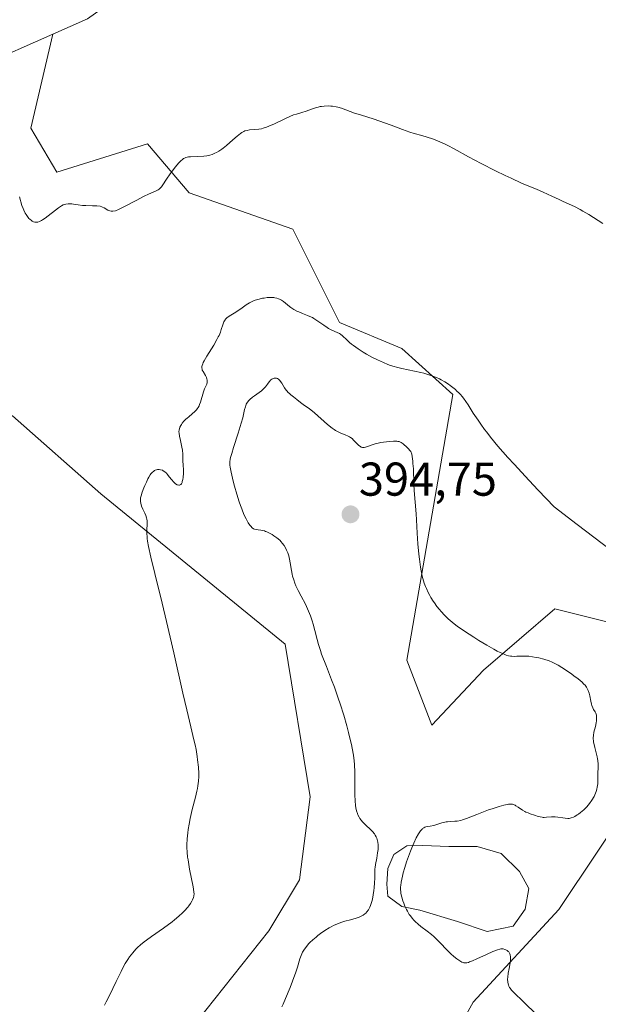
# Model space of a CAD drawing. Units: metres. Extents: x 628895 to 632326, y 4676411 to 4678787.
# Drawn here: x 630260 to 630382, y 4678466 to 4678674 of the extents above; entities that cross this region are included whole.
import ezdxf
from ezdxf.enums import TextEntityAlignment as Align

# ---------------------------------------------------------------- set-up
doc = ezdxf.new("R2010")
doc.units = ezdxf.units.M
doc.header["$MEASUREMENT"] = 0
for name, color, linetype, lineweight in [('Carátula', 7, 'Continuous', 5), ('Cultivos herbáceos CxS', 92, 'Continuous', 0), ('Curva de nivel normal', 36, 'Continuous', 0), ('Estanque', 2, 'Continuous', 0), ('Estanque Cxs', 2, 'Continuous', 0), ('Matorral', 135, 'Continuous', 0), ('Matorral CxS', 135, 'Continuous', 0), ('Pastizal CxS', 92, 'Continuous', 0), ('Punto de cota en terreno', 7, 'Continuous', 0), ('Rótulo de punto de cota en terreno', 19, 'Continuous', 0)]:
    doc.layers.add(name, color=color, linetype=linetype, lineweight=lineweight)
doc.styles.add('Arial', font='txt', dxfattribs={"height": 0.2})

# ---------------------------------------------------------------- blocks, each defined once
blk = doc.blocks.new('*U164')
at = {"layer": 'Curva de nivel normal', "color": 36, "linetype": 'Continuous', "lineweight": 0}
blk.add_polyline3d([(630259.62, 4678636.32, 380), (630260.11, 4678634.49, 380), (630260.34, 4678633.83, 380), (630260.49, 4678633.5, 380), (630260.8, 4678632.89, 380), (630260.98, 4678632.59, 380), (630261.28, 4678632.16, 380), (630261.59, 4678631.77, 380), (630261.76, 4678631.6, 380), (630262.1, 4678631.3, 380), (630262.27, 4678631.18, 380), (630262.53, 4678631.04, 380), (630262.79, 4678630.96, 380), (630262.96, 4678630.94, 380), (630263.31, 4678630.95, 380), (630263.48, 4678630.99, 380), (630263.84, 4678631.11, 380), (630264.21, 4678631.3, 380), (630264.46, 4678631.46, 380), (630265, 4678631.83, 380), (630267.79, 4678634, 380), (630268.45, 4678634.43, 380), (630268.79, 4678634.6, 380), (630268.99, 4678634.68, 380), (630269.34, 4678634.79, 380), (630269.85, 4678634.86, 380), (630270.13, 4678634.86, 380), (630270.61, 4678634.82, 380), (630271, 4678634.76, 380), (630271.97, 4678634.59, 380), (630272.88, 4678634.49, 380), (630273.57, 4678634.45, 380), (630275, 4678634.42, 380), (630275.93, 4678634.39, 380), (630276.61, 4678634.31, 380), (630276.95, 4678634.22, 380), (630277.14, 4678634.15, 380), (630277.47, 4678633.99, 380), (630278.22, 4678633.53, 380), (630278.63, 4678633.35, 380), (630278.9, 4678633.28, 380), (630279.06, 4678633.27, 380), (630279.32, 4678633.28, 380), (630279.82, 4678633.39, 380), (630280.49, 4678633.63, 380), (630280.9, 4678633.82, 380), (630281.88, 4678634.31, 380), (630284.19, 4678635.57, 380), (630285.88, 4678636.45, 380), (630286.84, 4678636.9, 380), (630288.3, 4678637.54, 380), (630288.83, 4678637.8, 380), (630289.05, 4678637.94, 380), (630289.24, 4678638.09, 380), (630289.57, 4678638.43, 380), (630289.87, 4678638.85, 380), (630290.62, 4678640.04, 380), (630291.37, 4678641.15, 380), (630291.81, 4678641.74, 380), (630292.48, 4678642.62, 380), (630293.14, 4678643.4, 380), (630293.44, 4678643.72, 380), (630293.72, 4678643.99, 380), (630293.9, 4678644.14, 380), (630294.23, 4678644.38, 380), (630294.39, 4678644.47, 380), (630294.7, 4678644.61, 380), (630295.01, 4678644.7, 380), (630295.23, 4678644.73, 380), (630295.69, 4678644.78, 380), (630298.48, 4678644.88, 380), (630299.16, 4678644.96, 380), (630299.53, 4678645.04, 380), (630299.77, 4678645.11, 380), (630300.26, 4678645.28, 380), (630300.84, 4678645.53, 380), (630301.16, 4678645.69, 380), (630301.69, 4678645.98, 380), (630302.27, 4678646.37, 380), (630302.59, 4678646.6, 380), (630303.25, 4678647.13, 380), (630304.62, 4678648.33, 380), (630305.54, 4678649.15, 380), (630306.22, 4678649.69, 380), (630306.52, 4678649.89, 380), (630306.96, 4678650.13, 380), (630307.17, 4678650.22, 380), (630307.62, 4678650.35, 380), (630308.12, 4678650.43, 380), (630309.22, 4678650.52, 380), (630310.11, 4678650.6, 380), (630310.68, 4678650.7, 380), (630311.03, 4678650.8, 380), (630311.72, 4678651.03, 380), (630312.67, 4678651.42, 380), (630313.28, 4678651.68, 380), (630315.76, 4678652.83, 380), (630317.43, 4678653.64, 380), (630318.07, 4678653.8, 380), (630319.18, 4678654.1, 380), (630320.08, 4678654.38, 380), (630321.44, 4678654.88, 380), (630322.25, 4678655.17, 380), (630322.64, 4678655.28, 380), (630323.05, 4678655.37, 380), (630323.32, 4678655.42, 380), (630323.88, 4678655.48, 380), (630324.73, 4678655.51, 380), (630325.3, 4678655.48, 380), (630325.67, 4678655.45, 380), (630326.39, 4678655.33, 380), (630326.77, 4678655.24, 380), (630327.53, 4678655.01, 380), (630330.27, 4678654.01, 380), (630331.53, 4678653.6, 380), (630334.41, 4678652.69, 380), (630336.62, 4678651.96, 380), (630338, 4678651.46, 380), (630340.43, 4678650.53, 380), (630341.98, 4678649.96, 380), (630342.87, 4678649.67, 380), (630344.47, 4678649.24, 380), (630345.64, 4678648.92, 380), (630346.75, 4678648.56, 380), (630347.35, 4678648.34, 380), (630348.33, 4678647.93, 380), (630349.42, 4678647.42, 380), (630350.01, 4678647.12, 380), (630351.3, 4678646.44, 380), (630354.33, 4678644.77, 380), (630357.03, 4678643.32, 380), (630360.06, 4678641.79, 380), (630362.07, 4678640.82, 380), (630363.34, 4678640.22, 380), (630365.52, 4678639.23, 380), (630366.72, 4678638.72, 380), (630368.34, 4678638.08, 380), (630369.35, 4678637.67, 380), (630370.12, 4678637.32, 380), (630371.93, 4678636.45, 380), (630373.46, 4678635.73, 380), (630374.16, 4678635.42, 380), (630375.61, 4678634.77, 380), (630376.74, 4678634.24, 380), (630377.9, 4678633.65, 380), (630378.5, 4678633.32, 380), (630379.74, 4678632.58, 380), (630382.72, 4678630.67, 380)], dxfattribs=at)
blk = doc.blocks.new('*U169')
at = {"layer": 'Curva de nivel normal', "color": 36, "linetype": 'Continuous', "lineweight": 0}
blk.add_polyline3d([(630277.5, 4678465.63, 385), (630277.89, 4678466.32, 385), (630278.58, 4678467.65, 385), (630280, 4678470.63, 385), (630281.02, 4678472.72, 385), (630281.33, 4678473.33, 385), (630281.92, 4678474.38, 385), (630282.47, 4678475.27, 385), (630282.82, 4678475.78, 385), (630283.48, 4678476.65, 385), (630284.14, 4678477.41, 385), (630284.5, 4678477.78, 385), (630285.13, 4678478.34, 385), (630285.91, 4678478.97, 385), (630286.38, 4678479.32, 385), (630287.47, 4678480.11, 385), (630289.99, 4678481.88, 385), (630291.8, 4678483.2, 385), (630292.32, 4678483.61, 385), (630293.23, 4678484.38, 385), (630293.98, 4678485.08, 385), (630294.41, 4678485.51, 385), (630295.09, 4678486.3, 385), (630295.31, 4678486.58, 385), (630295.66, 4678487.09, 385), (630295.94, 4678487.55, 385), (630296.09, 4678487.83, 385), (630296.3, 4678488.33, 385), (630296.38, 4678488.62, 385), (630296.41, 4678488.77, 385), (630296.42, 4678489.02, 385), (630296.39, 4678489.5, 385), (630296.21, 4678490.6, 385), (630295.49, 4678494.33, 385), (630295.16, 4678496.3, 385), (630295.08, 4678496.88, 385), (630294.97, 4678497.94, 385), (630294.93, 4678498.88, 385), (630294.93, 4678499.49, 385), (630295, 4678500.7, 385), (630295.12, 4678502.02, 385), (630295.21, 4678502.73, 385), (630295.38, 4678503.85, 385), (630295.61, 4678505.04, 385), (630295.74, 4678505.66, 385), (630296.06, 4678506.94, 385), (630296.74, 4678509.55, 385), (630297.03, 4678510.78, 385), (630297.16, 4678511.36, 385), (630297.25, 4678511.91, 385), (630297.38, 4678512.93, 385), (630297.43, 4678513.9, 385), (630297.43, 4678514.53, 385), (630297.36, 4678515.83, 385), (630297.18, 4678517.4, 385), (630297.08, 4678518.13, 385), (630296.84, 4678519.57, 385), (630296.64, 4678520.61, 385), (630296.41, 4678521.63, 385), (630295.73, 4678524.38, 385), (630294.88, 4678527.99, 385), (630294.08, 4678531.47, 385), (630292.14, 4678540.04, 385), (630290.63, 4678546.61, 385), (630289.7, 4678550.5, 385), (630288.16, 4678556.79, 385), (630287.34, 4678560.19, 385), (630286.82, 4678562.5, 385), (630286.62, 4678563.59, 385), (630286.54, 4678564.18, 385), (630286.5, 4678564.54, 385), (630286.48, 4678565.19, 385), (630286.49, 4678565.91, 385), (630286.54, 4678567.27, 385), (630286.52, 4678567.91, 385), (630286.48, 4678568.21, 385), (630286.42, 4678568.49, 385), (630286.25, 4678569.03, 385), (630286.04, 4678569.51, 385), (630285.59, 4678570.38, 385), (630285.35, 4678570.96, 385), (630285.24, 4678571.32, 385), (630285.19, 4678571.56, 385), (630285.13, 4678572.02, 385), (630285.13, 4678572.49, 385), (630285.16, 4678572.74, 385), (630285.25, 4678573.16, 385), (630285.49, 4678573.96, 385), (630285.82, 4678574.85, 385), (630286.03, 4678575.34, 385), (630286.36, 4678576.07, 385), (630286.7, 4678576.77, 385), (630286.88, 4678577.08, 385), (630287.18, 4678577.57, 385), (630287.33, 4678577.78, 385), (630287.56, 4678578.06, 385), (630287.91, 4678578.38, 385), (630288.09, 4678578.5, 385), (630288.22, 4678578.56, 385), (630288.48, 4678578.66, 385), (630288.68, 4678578.7, 385), (630288.81, 4678578.72, 385), (630289.09, 4678578.72, 385), (630289.37, 4678578.68, 385), (630289.74, 4678578.56, 385), (630289.91, 4678578.48, 385), (630290.28, 4678578.25, 385), (630290.61, 4678577.94, 385), (630290.81, 4678577.7, 385), (630291.21, 4678577.17, 385), (630291.71, 4678576.52, 385), (630292.07, 4678576.13, 385), (630292.25, 4678575.95, 385), (630292.54, 4678575.71, 385), (630292.83, 4678575.52, 385), (630292.97, 4678575.46, 385), (630293.24, 4678575.39, 385), (630293.36, 4678575.4, 385), (630293.52, 4678575.46, 385), (630293.67, 4678575.58, 385), (630293.75, 4678575.7, 385), (630293.9, 4678576.01, 385), (630293.95, 4678576.19, 385), (630294.05, 4678576.6, 385), (630294.11, 4678577.05, 385), (630294.17, 4678577.97, 385), (630294.17, 4678578.61, 385), (630294.12, 4678579.72, 385), (630294.08, 4678580.47, 385), (630294.06, 4678581.95, 385), (630293.98, 4678582.8, 385), (630293.86, 4678583.46, 385), (630293.56, 4678584.83, 385), (630293.36, 4678585.76, 385), (630293.26, 4678586.42, 385), (630293.25, 4678586.71, 385), (630293.29, 4678587.1, 385), (630293.33, 4678587.29, 385), (630293.46, 4678587.67, 385), (630293.64, 4678588.02, 385), (630293.75, 4678588.21, 385), (630293.95, 4678588.49, 385), (630294.3, 4678588.93, 385), (630294.72, 4678589.37, 385), (630294.96, 4678589.58, 385), (630295.31, 4678589.88, 385), (630296.05, 4678590.48, 385), (630296.6, 4678590.97, 385), (630296.94, 4678591.34, 385), (630297.09, 4678591.54, 385), (630297.3, 4678591.85, 385), (630297.49, 4678592.19, 385), (630297.6, 4678592.43, 385), (630297.79, 4678592.92, 385), (630298.42, 4678595.15, 385), (630298.66, 4678595.76, 385), (630298.97, 4678596.46, 385), (630299.1, 4678596.77, 385), (630299.18, 4678597.08, 385), (630299.21, 4678597.23, 385), (630299.22, 4678597.45, 385), (630299.19, 4678597.68, 385), (630299.16, 4678597.83, 385), (630299.05, 4678598.13, 385), (630298.83, 4678598.58, 385), (630298.34, 4678599.41, 385), (630298.17, 4678599.74, 385), (630298.11, 4678599.91, 385), (630298.07, 4678600.17, 385), (630298.09, 4678600.48, 385), (630298.12, 4678600.66, 385), (630298.26, 4678601.06, 385), (630298.36, 4678601.29, 385), (630298.56, 4678601.69, 385), (630299.13, 4678602.65, 385), (630300.58, 4678604.98, 385), (630301.27, 4678606.16, 385), (630301.55, 4678606.71, 385), (630301.72, 4678607.06, 385), (630301.98, 4678607.71, 385), (630302.18, 4678608.3, 385), (630302.48, 4678609.29, 385), (630302.69, 4678609.88, 385), (630302.82, 4678610.14, 385), (630302.98, 4678610.36, 385), (630303.09, 4678610.5, 385), (630303.36, 4678610.75, 385), (630303.81, 4678611.08, 385), (630304.87, 4678611.72, 385), (630305.43, 4678612.09, 385), (630306.57, 4678612.89, 385), (630307.42, 4678613.47, 385), (630308.16, 4678613.92, 385), (630308.55, 4678614.12, 385), (630309.15, 4678614.39, 385), (630309.82, 4678614.62, 385), (630310.18, 4678614.72, 385), (630310.88, 4678614.88, 385), (630311.26, 4678614.94, 385), (630311.83, 4678615.02, 385), (630312.4, 4678615.05, 385), (630312.68, 4678615.05, 385), (630313.24, 4678615.02, 385), (630313.5, 4678614.98, 385), (630313.88, 4678614.9, 385), (630314.24, 4678614.78, 385), (630314.46, 4678614.69, 385), (630314.89, 4678614.46, 385), (630315.28, 4678614.19, 385), (630316.6, 4678613.15, 385), (630316.89, 4678612.94, 385), (630317.49, 4678612.55, 385), (630318.11, 4678612.2, 385), (630318.51, 4678612, 385), (630319.29, 4678611.66, 385), (630320.34, 4678611.28, 385), (630320.86, 4678611.07, 385), (630321.42, 4678610.8, 385), (630321.72, 4678610.63, 385), (630322.37, 4678610.2, 385), (630323.79, 4678609.2, 385), (630324.5, 4678608.73, 385), (630324.84, 4678608.52, 385), (630325.49, 4678608.18, 385), (630326.63, 4678607.68, 385), (630327.12, 4678607.44, 385), (630327.34, 4678607.3, 385), (630327.75, 4678606.97, 385), (630328.65, 4678606.08, 385), (630329.27, 4678605.52, 385), (630329.65, 4678605.22, 385), (630330.09, 4678604.89, 385), (630331.08, 4678604.21, 385), (630332.15, 4678603.54, 385), (630332.86, 4678603.11, 385), (630334.12, 4678602.4, 385), (630335.16, 4678601.88, 385), (630336.44, 4678601.33, 385), (630337.3, 4678600.93, 385), (630337.89, 4678600.7, 385), (630338.66, 4678600.45, 385), (630339.14, 4678600.32, 385), (630340.27, 4678600.06, 385), (630342.94, 4678599.51, 385), (630344.3, 4678599.21, 385), (630344.93, 4678599.05, 385), (630345.53, 4678598.89, 385), (630346.62, 4678598.53, 385), (630347.6, 4678598.14, 385), (630348.2, 4678597.86, 385), (630348.59, 4678597.66, 385), (630349.36, 4678597.23, 385), (630350.11, 4678596.75, 385), (630350.48, 4678596.49, 385), (630351.04, 4678596.07, 385), (630351.59, 4678595.61, 385), (630351.85, 4678595.37, 385), (630352.38, 4678594.84, 385), (630352.64, 4678594.56, 385), (630353.02, 4678594.11, 385), (630353.27, 4678593.79, 385), (630353.76, 4678593.12, 385), (630354.26, 4678592.37, 385), (630355.37, 4678590.65, 385), (630356.38, 4678589.12, 385), (630356.96, 4678588.28, 385), (630357.76, 4678587.19, 385), (630358.22, 4678586.58, 385), (630359.02, 4678585.55, 385), (630360.58, 4678583.68, 385), (630362.68, 4678581.28, 385), (630363.98, 4678579.84, 385), (630367.16, 4678576.39, 385), (630369.08, 4678574.34, 385), (630372.42, 4678570.82, 385), (630377.31, 4678567.14, 385), (630384.33, 4678561.78, 385)], dxfattribs=at)
blk = doc.blocks.new('*U175')
at = {"layer": 'Curva de nivel normal', "color": 36, "linetype": 'Continuous', "lineweight": 0}
blk.add_polyline3d([(630314.94, 4678465.28, 390), (630315.22, 4678465.8, 390), (630315.75, 4678466.98, 390), (630316.72, 4678469.33, 390), (630317.24, 4678470.67, 390), (630317.92, 4678472.58, 390), (630318.26, 4678473.65, 390), (630318.77, 4678475.38, 390), (630319.03, 4678476.1, 390), (630319.18, 4678476.44, 390), (630319.35, 4678476.78, 390), (630319.75, 4678477.44, 390), (630320.24, 4678478.08, 390), (630320.61, 4678478.52, 390), (630320.89, 4678478.8, 390), (630321.5, 4678479.39, 390), (630322.18, 4678479.98, 390), (630322.55, 4678480.28, 390), (630323.12, 4678480.72, 390), (630324.01, 4678481.34, 390), (630324.93, 4678481.91, 390), (630325.39, 4678482.16, 390), (630325.84, 4678482.4, 390), (630326.73, 4678482.8, 390), (630327.62, 4678483.13, 390), (630328.22, 4678483.32, 390), (630329.43, 4678483.65, 390), (630330.68, 4678483.98, 390), (630331.29, 4678484.2, 390), (630331.87, 4678484.47, 390), (630332.15, 4678484.64, 390), (630332.5, 4678484.91, 390), (630332.67, 4678485.06, 390), (630332.91, 4678485.31, 390), (630333.23, 4678485.75, 390), (630333.51, 4678486.28, 390), (630333.67, 4678486.66, 390), (630333.95, 4678487.5, 390), (630334.07, 4678487.95, 390), (630334.25, 4678488.87, 390), (630334.39, 4678489.78, 390), (630334.46, 4678490.37, 390), (630334.54, 4678491.44, 390), (630334.58, 4678492.42, 390), (630334.58, 4678493.82, 390), (630334.6, 4678494.39, 390), (630334.62, 4678494.68, 390), (630334.71, 4678495.28, 390), (630334.99, 4678496.63, 390), (630335.18, 4678497.77, 390), (630335.26, 4678498.5, 390), (630335.28, 4678498.87, 390), (630335.26, 4678499.44, 390), (630335.2, 4678500.01, 390), (630335.15, 4678500.29, 390), (630334.98, 4678500.85, 390), (630334.87, 4678501.12, 390), (630334.66, 4678501.51, 390), (630334.5, 4678501.76, 390), (630334.1, 4678502.25, 390), (630333.66, 4678502.73, 390), (630332.69, 4678503.64, 390), (630332, 4678504.33, 390), (630331.69, 4678504.68, 390), (630331.43, 4678505.04, 390), (630331.27, 4678505.29, 390), (630331.01, 4678505.81, 390), (630330.9, 4678506.09, 390), (630330.72, 4678506.67, 390), (630330.59, 4678507.3, 390), (630330.52, 4678507.75, 390), (630330.43, 4678508.74, 390), (630330.38, 4678510.01, 390), (630330.36, 4678512.79, 390), (630330.34, 4678514.8, 390), (630330.28, 4678516.4, 390), (630330.22, 4678517.18, 390), (630330.06, 4678518.42, 390), (630329.8, 4678519.84, 390), (630329.63, 4678520.65, 390), (630329.26, 4678522.28, 390), (630329.03, 4678523.18, 390), (630328.66, 4678524.6, 390), (630328.01, 4678526.87, 390), (630327.28, 4678529.24, 390), (630326.88, 4678530.42, 390), (630326.04, 4678532.77, 390), (630325.47, 4678534.28, 390), (630324.37, 4678537.09, 390), (630323.35, 4678539.75, 390), (630323.09, 4678540.49, 390), (630322.68, 4678541.76, 390), (630322.39, 4678542.84, 390), (630321.91, 4678544.75, 390), (630321.54, 4678546.08, 390), (630321.33, 4678546.78, 390), (630320.98, 4678547.82, 390), (630320.59, 4678548.84, 390), (630320.39, 4678549.33, 390), (630319.95, 4678550.27, 390), (630319.06, 4678551.99, 390), (630318.42, 4678553.18, 390), (630317.94, 4678554.19, 390), (630317.73, 4678554.69, 390), (630317.46, 4678555.44, 390), (630317.23, 4678556.21, 390), (630317.13, 4678556.6, 390), (630316.97, 4678557.41, 390), (630316.72, 4678559.02, 390), (630316.58, 4678559.78, 390), (630316.5, 4678560.14, 390), (630316.41, 4678560.49, 390), (630316.19, 4678561.13, 390), (630315.95, 4678561.7, 390), (630315.78, 4678562.05, 390), (630315.42, 4678562.67, 390), (630315.04, 4678563.2, 390), (630314.84, 4678563.44, 390), (630314.51, 4678563.78, 390), (630313.92, 4678564.29, 390), (630313.27, 4678564.75, 390), (630312.91, 4678564.97, 390), (630312.36, 4678565.28, 390), (630311.81, 4678565.54, 390), (630311.54, 4678565.65, 390), (630311.29, 4678565.74, 390), (630310.81, 4678565.86, 390), (630310.51, 4678565.92, 390), (630309.96, 4678565.99, 390), (630309.6, 4678566.04, 390), (630309.18, 4678566.14, 390), (630308.99, 4678566.22, 390), (630308.69, 4678566.43, 390), (630308.38, 4678566.75, 390), (630308.21, 4678566.97, 390), (630307.88, 4678567.46, 390), (630307.7, 4678567.76, 390), (630307.42, 4678568.29, 390), (630306.97, 4678569.25, 390), (630306.48, 4678570.45, 390), (630306.23, 4678571.14, 390), (630305.98, 4678571.9, 390), (630305.46, 4678573.53, 390), (630304.98, 4678575.21, 390), (630304.69, 4678576.29, 390), (630304.24, 4678578.16, 390), (630304.04, 4678579.19, 390), (630303.99, 4678579.61, 390), (630303.97, 4678580.13, 390), (630303.99, 4678580.38, 390), (630304.06, 4678580.89, 390), (630304.15, 4678581.26, 390), (630304.39, 4678582.12, 390), (630304.78, 4678583.38, 390), (630305.74, 4678586.37, 390), (630306.38, 4678588.52, 390), (630306.69, 4678589.67, 390), (630307.1, 4678591.37, 390), (630307.27, 4678591.98, 390), (630307.36, 4678592.24, 390), (630307.46, 4678592.49, 390), (630307.7, 4678592.92, 390), (630307.99, 4678593.31, 390), (630308.22, 4678593.54, 390), (630308.74, 4678593.98, 390), (630309.2, 4678594.31, 390), (630310.19, 4678594.99, 390), (630310.67, 4678595.35, 390), (630310.89, 4678595.54, 390), (630311.27, 4678595.94, 390), (630311.5, 4678596.21, 390), (630311.9, 4678596.74, 390), (630312.31, 4678597.27, 390), (630312.66, 4678597.63, 390), (630312.84, 4678597.77, 390), (630313.11, 4678597.93, 390), (630313.37, 4678598.03, 390), (630313.5, 4678598.05, 390), (630313.74, 4678598.04, 390), (630313.85, 4678598.01, 390), (630314.02, 4678597.95, 390), (630314.28, 4678597.77, 390), (630314.54, 4678597.51, 390), (630314.68, 4678597.34, 390), (630314.95, 4678596.93, 390), (630315.55, 4678595.96, 390), (630315.88, 4678595.48, 390), (630316.05, 4678595.26, 390), (630316.23, 4678595.05, 390), (630316.61, 4678594.69, 390), (630316.87, 4678594.48, 390), (630317.4, 4678594.08, 390), (630317.78, 4678593.8, 390), (630318.15, 4678593.5, 390), (630318.87, 4678592.9, 390), (630319.43, 4678592.46, 390), (630320.82, 4678591.52, 390), (630321.46, 4678591.02, 390), (630321.83, 4678590.71, 390), (630324.58, 4678588.26, 390), (630325.55, 4678587.48, 390), (630326.01, 4678587.16, 390), (630326.3, 4678586.97, 390), (630326.86, 4678586.66, 390), (630327.39, 4678586.42, 390), (630328.33, 4678586.04, 390), (630328.95, 4678585.77, 390), (630329.24, 4678585.62, 390), (630329.43, 4678585.5, 390), (630329.77, 4678585.24, 390), (630330.1, 4678584.95, 390), (630330.68, 4678584.37, 390), (630331.23, 4678583.8, 390), (630331.55, 4678583.55, 390), (630331.7, 4678583.47, 390), (630332, 4678583.38, 390), (630332.2, 4678583.36, 390), (630332.34, 4678583.38, 390), (630332.63, 4678583.44, 390), (630333.01, 4678583.57, 390), (630334, 4678583.94, 390), (630334.65, 4678584.14, 390), (630335.02, 4678584.24, 390), (630335.84, 4678584.42, 390), (630336.44, 4678584.51, 390), (630337.65, 4678584.66, 390), (630338.49, 4678584.71, 390), (630338.86, 4678584.71, 390), (630339.26, 4678584.69, 390), (630339.44, 4678584.67, 390), (630339.71, 4678584.61, 390), (630340.11, 4678584.44, 390), (630340.55, 4678584.15, 390), (630340.79, 4678583.96, 390), (630341.19, 4678583.6, 390), (630341.49, 4678583.3, 390), (630342.19, 4678582.55, 390), (630342.36, 4678581.94, 390), (630342.45, 4678581.49, 390), (630342.59, 4678580.51, 390), (630342.64, 4678579.98, 390), (630342.72, 4678578.89, 390), (630342.83, 4678575.65, 390), (630342.9, 4678574.28, 390), (630343.28, 4678569.37, 390), (630343.36, 4678568.11, 390), (630343.53, 4678565.27, 390), (630343.69, 4678563.02, 390), (630343.88, 4678560.83, 390), (630344, 4678559.79, 390), (630344.24, 4678558.1, 390), (630344.37, 4678557.32, 390), (630344.61, 4678556.23, 390), (630344.88, 4678555.22, 390), (630345.03, 4678554.73, 390), (630345.28, 4678554.04, 390), (630345.46, 4678553.59, 390), (630345.86, 4678552.73, 390), (630346.18, 4678552.11, 390), (630346.42, 4678551.7, 390), (630346.91, 4678550.92, 390), (630347.17, 4678550.54, 390), (630347.7, 4678549.82, 390), (630348.24, 4678549.14, 390), (630348.6, 4678548.72, 390), (630349.31, 4678547.95, 390), (630350.08, 4678547.18, 390), (630350.47, 4678546.83, 390), (630351.31, 4678546.14, 390), (630351.95, 4678545.67, 390), (630353.49, 4678544.6, 390), (630355.48, 4678543.31, 390), (630356.56, 4678542.62, 390), (630358.2, 4678541.62, 390), (630359.73, 4678540.75, 390), (630360.4, 4678540.38, 390), (630361.01, 4678540.08, 390), (630361.37, 4678539.91, 390), (630362.01, 4678539.65, 390), (630362.3, 4678539.54, 390), (630362.81, 4678539.4, 390), (630363.25, 4678539.31, 390), (630363.52, 4678539.28, 390), (630364.02, 4678539.26, 390), (630364.58, 4678539.27, 390), (630365.74, 4678539.33, 390), (630366.37, 4678539.33, 390), (630366.72, 4678539.32, 390), (630367.08, 4678539.29, 390), (630367.84, 4678539.19, 390), (630368.63, 4678539.05, 390), (630369.17, 4678538.94, 390), (630370.23, 4678538.66, 390), (630371.35, 4678538.3, 390), (630372.03, 4678538.02, 390), (630372.46, 4678537.83, 390), (630373.26, 4678537.42, 390), (630374.07, 4678536.93, 390), (630375.86, 4678535.68, 390), (630376.9, 4678534.96, 390), (630377.45, 4678534.56, 390), (630377.99, 4678534.12, 390), (630378.25, 4678533.89, 390), (630378.73, 4678533.4, 390), (630378.95, 4678533.15, 390), (630379.24, 4678532.75, 390), (630379.48, 4678532.33, 390), (630379.61, 4678532.05, 390), (630379.83, 4678531.47, 390), (630379.98, 4678530.9, 390), (630380.2, 4678529.83, 390), (630380.33, 4678529.14, 390), (630380.4, 4678528.86, 390), (630380.57, 4678528.4, 390), (630380.75, 4678528.06, 390), (630381.08, 4678527.55, 390), (630381.24, 4678527.24, 390), (630381.3, 4678527.08, 390), (630381.36, 4678526.83, 390), (630381.4, 4678526.38, 390), (630381.39, 4678525.9, 390), (630381.36, 4678525.63, 390), (630381.3, 4678525.19, 390), (630381.13, 4678524.43, 390), (630380.83, 4678523.23, 390), (630380.72, 4678522.56, 390), (630380.69, 4678522.07, 390), (630380.69, 4678521.82, 390), (630380.71, 4678521.43, 390), (630380.75, 4678521.17, 390), (630380.85, 4678520.62, 390), (630380.99, 4678520.05, 390), (630381.31, 4678518.91, 390), (630381.53, 4678518.06, 390), (630381.61, 4678517.65, 390), (630381.67, 4678517.25, 390), (630381.72, 4678516.48, 390), (630381.72, 4678515.99, 390), (630381.65, 4678514.36, 390), (630381.65, 4678513.02, 390), (630381.62, 4678512.33, 390), (630381.52, 4678511.62, 390), (630381.44, 4678511.25, 390), (630381.29, 4678510.74, 390), (630381.02, 4678510.05, 390), (630380.86, 4678509.7, 390), (630380.42, 4678508.92, 390), (630379.91, 4678508.17, 390), (630379.62, 4678507.81, 390), (630379.31, 4678507.46, 390), (630378.67, 4678506.83, 390), (630378.01, 4678506.27, 390), (630377.58, 4678505.95, 390), (630377.31, 4678505.76, 390), (630376.79, 4678505.46, 390), (630376.52, 4678505.32, 390), (630376.05, 4678505.13, 390), (630375.62, 4678505.04, 390), (630375.33, 4678505.02, 390), (630374.75, 4678505.06, 390), (630374.27, 4678505.14, 390), (630373.21, 4678505.32, 390), (630372.66, 4678505.38, 390), (630372.38, 4678505.39, 390), (630371.84, 4678505.38, 390), (630370.8, 4678505.29, 390), (630370.33, 4678505.26, 390), (630370.1, 4678505.26, 390), (630369.89, 4678505.28, 390), (630369.48, 4678505.36, 390), (630369.08, 4678505.47, 390), (630368.28, 4678505.75, 390), (630367.4, 4678506.03, 390), (630366.94, 4678506.19, 390), (630366.46, 4678506.39, 390), (630366.22, 4678506.52, 390), (630365.74, 4678506.8, 390), (630364.81, 4678507.44, 390), (630364.37, 4678507.72, 390), (630364.17, 4678507.84, 390), (630363.81, 4678507.99, 390), (630363.63, 4678508.04, 390), (630363.34, 4678508.08, 390), (630363.01, 4678508.07, 390), (630362.83, 4678508.05, 390), (630362.52, 4678508.01, 390), (630361.78, 4678507.84, 390), (630360.84, 4678507.57, 390), (630359.36, 4678507.09, 390), (630358.58, 4678506.82, 390), (630356.84, 4678506.17, 390), (630356.13, 4678505.88, 390), (630354.82, 4678505.34, 390), (630353.93, 4678504.99, 390), (630353.1, 4678504.72, 390), (630352.71, 4678504.61, 390), (630351.94, 4678504.48, 390), (630351.46, 4678504.43, 390), (630350.55, 4678504.39, 390), (630349.92, 4678504.35, 390), (630349.63, 4678504.31, 390), (630349.08, 4678504.2, 390), (630348.74, 4678504.1, 390), (630348.11, 4678503.88, 390), (630347.46, 4678503.66, 390), (630347.04, 4678503.56, 390), (630346.26, 4678503.43, 390), (630345.75, 4678503.36, 390), (630345.35, 4678503.26, 390), (630345.17, 4678503.19, 390), (630344.92, 4678503.06, 390), (630344.68, 4678502.89, 390), (630344.56, 4678502.79, 390), (630344.24, 4678502.45, 390), (630344.08, 4678502.23, 390), (630343.81, 4678501.81, 390), (630343.32, 4678500.92, 390), (630342.8, 4678499.82, 390), (630342.52, 4678499.18, 390), (630342.09, 4678498.14, 390), (630341.66, 4678497.01, 390), (630341.45, 4678496.43, 390), (630341.26, 4678495.84, 390), (630340.9, 4678494.67, 390), (630340.59, 4678493.53, 390), (630340.42, 4678492.82, 390), (630340.16, 4678491.56, 390), (630340.05, 4678490.87, 390), (630340.01, 4678490.56, 390), (630340, 4678490.13, 390), (630340.04, 4678489.48, 390), (630340.09, 4678489.15, 390), (630340.28, 4678488.39, 390), (630340.52, 4678487.6, 390), (630340.68, 4678487.17, 390), (630340.95, 4678486.49, 390), (630341.28, 4678485.79, 390), (630341.46, 4678485.45, 390), (630341.86, 4678484.77, 390), (630342.09, 4678484.44, 390), (630342.45, 4678483.97, 390), (630342.84, 4678483.52, 390), (630343.12, 4678483.24, 390), (630343.7, 4678482.72, 390), (630344.32, 4678482.22, 390), (630345.6, 4678481.25, 390), (630346.55, 4678480.49, 390), (630347.01, 4678480.09, 390), (630347.9, 4678479.25, 390), (630350.27, 4678476.82, 390), (630350.62, 4678476.47, 390), (630351.29, 4678475.86, 390), (630351.9, 4678475.37, 390), (630352.28, 4678475.1, 390), (630352.51, 4678474.94, 390), (630352.94, 4678474.71, 390), (630353.22, 4678474.59, 390), (630353.36, 4678474.56, 390), (630353.56, 4678474.52, 390), (630353.7, 4678474.52, 390), (630354, 4678474.55, 390), (630354.34, 4678474.64, 390), (630354.59, 4678474.73, 390), (630355.21, 4678474.98, 390), (630356.09, 4678475.38, 390), (630358.12, 4678476.32, 390), (630359.5, 4678476.94, 390), (630359.88, 4678477.09, 390), (630360.49, 4678477.31, 390), (630360.95, 4678477.43, 390), (630361.21, 4678477.47, 390), (630361.36, 4678477.47, 390), (630361.64, 4678477.46, 390), (630362.04, 4678477.37, 390), (630362.23, 4678477.3, 390), (630362.5, 4678477.16, 390), (630362.74, 4678476.96, 390), (630362.84, 4678476.84, 390), (630363, 4678476.59, 390), (630363.07, 4678476.44, 390), (630363.14, 4678476.21, 390), (630363.22, 4678475.8, 390), (630363.24, 4678475.34, 390), (630363.22, 4678475.09, 390), (630363.16, 4678474.55, 390), (630362.94, 4678473.34, 390), (630362.76, 4678472.38, 390), (630362.64, 4678471.52, 390), (630362.62, 4678471.1, 390), (630362.64, 4678470.48, 390), (630362.71, 4678470.08, 390), (630362.77, 4678469.89, 390), (630362.87, 4678469.61, 390), (630363.01, 4678469.34, 390), (630363.12, 4678469.16, 390), (630363.4, 4678468.79, 390), (630363.99, 4678468.17, 390), (630365.91, 4678466.34, 390), (630368.88, 4678463.48, 390)], dxfattribs=at)
blk = doc.blocks.new('5PATER')
at = {"layer": 'Carátula', "linetype": 'Continuous', "lineweight": 5}
h = blk.add_hatch(color=250, dxfattribs=at)
edge = h.paths.add_edge_path()
edge.add_ellipse((0, 0.01), major_axis=(-1.33, -1.34), ratio=0.999422, start_angle=0, end_angle=360)

msp = doc.modelspace()

# ---------------------------------------------------------------- linework, layer by layer
at = {"layer": 'Cultivos herbáceos CxS', "color": 92, "linetype": 'Continuous', "lineweight": 0}
for points in [[(630364.99, 4678751.2, 374.64), (630357.02, 4678742.56, 374.36), (630356.33, 4678741.81, 374.38), (630355.64, 4678741.05, 374.41), (630350.41, 4678735.39, 374.45), (630341.66, 4678735.89, 374.35), (630328.55, 4678732.22, 374.43), (630325.54, 4678731.38, 374.43), (630312.01, 4678721.07, 374.72), (630297.18, 4678710.11, 375.03), (630288.81, 4678695.93, 375.65), (630287.19, 4678683.31, 376), (630273.97, 4678673.88, 376.27), (630266.59, 4678670.64, 376.52)], [(630385.54, 4678546.04, 386.42), (630372.6, 4678549.28, 387.32), (630357.51, 4678536.33, 391.01), (630346.65, 4678524.71, 392.96), (630341.34, 4678538.49, 393.02), (630351.04, 4678594.59, 385.27), (630340.26, 4678604.3, 384.17), (630327.14, 4678609.75, 384.52), (630317.28, 4678629.46, 382.13), (630295.38, 4678637.13, 381.16), (630286.62, 4678647.53, 378.53), (630267.45, 4678641.51, 378.77), (630261.98, 4678650.82, 378.62), (630266.59, 4678670.64, 376.52), (630273.97, 4678673.88, 376.27)], [(630266.59, 4678670.64, 376.52), (630261.98, 4678650.82, 378.62), (630267.45, 4678641.51, 378.77), (630286.62, 4678647.53, 378.53), (630295.38, 4678637.13, 381.16), (630317.28, 4678629.46, 382.13), (630327.14, 4678609.75, 384.52), (630340.26, 4678604.3, 384.17), (630351.04, 4678594.59, 385.27), (630341.34, 4678538.49, 393.02), (630346.65, 4678524.71, 392.96), (630357.51, 4678536.33, 391.01), (630372.6, 4678549.28, 387.32), (630385.54, 4678546.04, 386.42), (630392.01, 4678533.1, 387.19), (630389.86, 4678510.44, 388.15), (630373.43, 4678485.83, 389.13), (630355.35, 4678466.21, 390.77), (630344.57, 4678446.79, 393.12)], [(630114.88, 4678457.72, 379.89), (630123.53, 4678488.87, 379.17), (630161.27, 4678541.73, 378.01), (630174.21, 4678579.49, 378.21), (630178.96, 4678609.83, 379.58), (630214.1, 4678602.14, 379.32), (630258.14, 4678590.04, 382.72), (630276.76, 4678573.61, 383.97), (630315.64, 4678541.85, 387.99), (630320.91, 4678509.62, 387.96), (630318.69, 4678492.1, 387.79), (630312.22, 4678481.31, 387.39), (630297.05, 4678462.16, 387.73)], [(630114.88, 4678457.72, 379.89), (630136.68, 4678442.9, 381.38), (630153.93, 4678419.17, 383.62), (630163.64, 4678401.9, 385.41), (630175.5, 4678391.12, 386.46), (630192.54, 4678389.62, 387.6), (630206.55, 4678387.46, 388.58), (630216.26, 4678382.07, 388.54), (630224.88, 4678366.96, 389.35), (630238.68, 4678359.42, 390.63), (630257.59, 4678366.77, 392.13), (630271.25, 4678395.01, 392.29), (630278.4, 4678418.09, 390.31), (630276.81, 4678457.97, 385.62), (630297.05, 4678462.16, 387.73), (630312.22, 4678481.31, 387.39), (630318.69, 4678492.1, 387.79), (630320.91, 4678509.62, 387.96), (630315.64, 4678541.85, 387.99), (630276.76, 4678573.61, 383.97), (630258.14, 4678590.04, 382.72), (630214.1, 4678602.14, 379.32), (630178.96, 4678609.83, 379.58)], [(630344.57, 4678446.79, 393.12), (630355.35, 4678466.21, 390.77), (630373.43, 4678485.83, 389.13), (630389.86, 4678510.44, 388.15)]]:
    msp.add_polyline3d(points, dxfattribs=at)
at = {"layer": 'Estanque', "color": 2, "linetype": 'Continuous', "lineweight": 0}
msp.add_polyline3d([(630344.73, 4678499.33, 389.63), (630350.23, 4678499.12, 389.32), (630356.16, 4678499.12, 389.37), (630361.24, 4678497.64, 389.39), (630365.15, 4678493.83, 389.36), (630367.06, 4678490.23, 389.3), (630366.32, 4678485.89, 389.33), (630363.78, 4678482.29, 389.42), (630358.27, 4678481.13, 389.4), (630352.03, 4678483.24, 389.4), (630344.09, 4678485.68, 389.5), (630340.28, 4678486.42, 389.82), (630337.32, 4678488.64, 390.3), (630337.11, 4678491.18, 390.37), (630337.32, 4678494.46, 390.29), (630338.59, 4678497.42, 390.05), (630341.34, 4678499.22, 390.11), (630344.73, 4678499.33, 389.63)], dxfattribs=at)
at = {"layer": 'Estanque Cxs', "color": 2, "linetype": 'Continuous', "lineweight": 0}
msp.add_polyline3d([(630344.73, 4678499.33, 389.63), (630350.23, 4678499.12, 389.32), (630356.16, 4678499.12, 389.37), (630361.24, 4678497.64, 389.39), (630365.15, 4678493.83, 389.36), (630367.06, 4678490.23, 389.3), (630366.32, 4678485.89, 389.33), (630363.78, 4678482.29, 389.42), (630358.27, 4678481.13, 389.4), (630352.03, 4678483.24, 389.4), (630344.09, 4678485.68, 389.5), (630340.28, 4678486.42, 389.82), (630337.32, 4678488.64, 390.3), (630337.11, 4678491.18, 390.37), (630337.32, 4678494.46, 390.29), (630338.59, 4678497.42, 390.05), (630341.34, 4678499.22, 390.11), (630344.73, 4678499.33, 389.63)], close=True, dxfattribs=at)
at = {"layer": 'Matorral', "color": 135, "linetype": 'Continuous', "lineweight": 0}
for points in [[(630364.99, 4678751.2, 374.64), (630357.02, 4678742.56, 374.36), (630356.33, 4678741.81, 374.38), (630355.64, 4678741.05, 374.41), (630350.41, 4678735.39, 374.45), (630341.66, 4678735.89, 374.35), (630328.55, 4678732.22, 374.43), (630325.54, 4678731.38, 374.43), (630312.01, 4678721.07, 374.72), (630297.18, 4678710.11, 375.03), (630288.81, 4678695.93, 375.65), (630287.19, 4678683.31, 376), (630273.97, 4678673.88, 376.27), (630266.59, 4678670.64, 376.52)], [(630266.59, 4678670.64, 376.52), (630251.3, 4678663.93, 376.9), (630186.12, 4678618.87, 380.1), (630178.96, 4678609.83, 379.58)]]:
    msp.add_polyline3d(points, dxfattribs=at)
at = {"layer": 'Matorral CxS', "color": 135, "linetype": 'Continuous', "lineweight": 0}
msp.add_polyline3d([(630124.38, 4678660.26, 375.89), (630151.28, 4678681.09, 376.96), (630189.09, 4678696.42, 374.33), (630240.09, 4678718.98, 373.83), (630290.34, 4678749.81, 373.57), (630364.99, 4678751.2, 374.64), (630350.41, 4678735.39, 374.45), (630341.66, 4678735.89, 374.35), (630328.55, 4678732.22, 374.43), (630325.54, 4678731.38, 374.43), (630312.01, 4678721.07, 374.72), (630297.18, 4678710.11, 375.03), (630288.81, 4678695.93, 375.65), (630287.19, 4678683.31, 376), (630273.97, 4678673.88, 376.27), (630266.59, 4678670.64, 376.52), (630266.59, 4678670.64, 376.52), (630251.3, 4678663.93, 376.9), (630186.12, 4678618.87, 380.1), (630178.96, 4678609.83, 379.58), (630174.21, 4678579.49, 378.21), (630161.27, 4678541.73, 378.01), (630123.53, 4678488.87, 379.17)], dxfattribs=at)
at = {"layer": 'Pastizal CxS', "color": 92, "linetype": 'Continuous', "lineweight": 0}
for points in [[(630266.59, 4678670.64, 376.52), (630251.3, 4678663.93, 376.9), (630186.12, 4678618.87, 380.1), (630178.96, 4678609.83, 379.58)], [(630251.3, 4678663.93, 376.9), (630266.59, 4678670.64, 376.52), (630261.98, 4678650.82, 378.62), (630267.45, 4678641.51, 378.77), (630286.62, 4678647.53, 378.53), (630295.38, 4678637.13, 381.16), (630317.28, 4678629.46, 382.13), (630327.14, 4678609.75, 384.52), (630340.26, 4678604.3, 384.17), (630351.04, 4678594.59, 385.27), (630341.34, 4678538.49, 393.02), (630346.65, 4678524.71, 392.96), (630357.51, 4678536.33, 391.01), (630372.6, 4678549.28, 387.32), (630385.54, 4678546.04, 386.42)], [(630266.59, 4678670.64, 376.52), (630261.98, 4678650.82, 378.62), (630267.45, 4678641.51, 378.77), (630286.62, 4678647.53, 378.53), (630295.38, 4678637.13, 381.16), (630317.28, 4678629.46, 382.13), (630327.14, 4678609.75, 384.52), (630340.26, 4678604.3, 384.17), (630351.04, 4678594.59, 385.27), (630341.34, 4678538.49, 393.02), (630346.65, 4678524.71, 392.96), (630357.51, 4678536.33, 391.01), (630372.6, 4678549.28, 387.32), (630385.54, 4678546.04, 386.42), (630392.01, 4678533.1, 387.19), (630389.86, 4678510.44, 388.15), (630373.43, 4678485.83, 389.13), (630355.35, 4678466.21, 390.77), (630344.57, 4678446.79, 393.12)], [(630114.88, 4678457.72, 379.89), (630136.68, 4678442.9, 381.38), (630153.93, 4678419.17, 383.62), (630163.64, 4678401.9, 385.41), (630175.5, 4678391.12, 386.46), (630192.54, 4678389.62, 387.6), (630206.55, 4678387.46, 388.58), (630216.26, 4678382.07, 388.54), (630224.88, 4678366.96, 389.35), (630238.68, 4678359.42, 390.63), (630257.59, 4678366.77, 392.13), (630271.25, 4678395.01, 392.29), (630278.4, 4678418.09, 390.31), (630276.81, 4678457.97, 385.62), (630297.05, 4678462.16, 387.73), (630312.22, 4678481.31, 387.39), (630318.69, 4678492.1, 387.79), (630320.91, 4678509.62, 387.96), (630315.64, 4678541.85, 387.99), (630276.76, 4678573.61, 383.97), (630258.14, 4678590.04, 382.72), (630214.1, 4678602.14, 379.32), (630178.96, 4678609.83, 379.58)], [(630297.05, 4678462.16, 387.73), (630312.22, 4678481.31, 387.39), (630318.69, 4678492.1, 387.79), (630320.91, 4678509.62, 387.96), (630315.64, 4678541.85, 387.99), (630276.76, 4678573.61, 383.97), (630258.14, 4678590.04, 382.72)], [(630389.86, 4678510.44, 388.15), (630373.43, 4678485.83, 389.13), (630355.35, 4678466.21, 390.77), (630344.57, 4678446.79, 393.12)]]:
    msp.add_polyline3d(points, dxfattribs=at)

# ---------------------------------------------------------------- block references
at = {"layer": 'Curva de nivel normal', "color": 36, "linetype": 'Continuous', "lineweight": 0}
for name in ['*U175', '*U169', '*U164']:
    msp.add_blockref(name, (0, 0), dxfattribs=at)
at = {"layer": 'Punto de cota en terreno', "linetype": 'Continuous', "lineweight": 0}
msp.add_blockref('5PATER', (630329.45, 4678569.25, 394.75), dxfattribs=at)

# ---------------------------------------------------------------- texts
at = {"layer": 'Rótulo de punto de cota en terreno', "color": 19, "linetype": 'Continuous', "lineweight": 0, "style": 'Arial'}
msp.add_text('394,75', height=7, dxfattribs=at).set_placement((630331.21, 4678571.01), align=Align.BOTTOM_LEFT)

doc.saveas('drawing.dxf')
